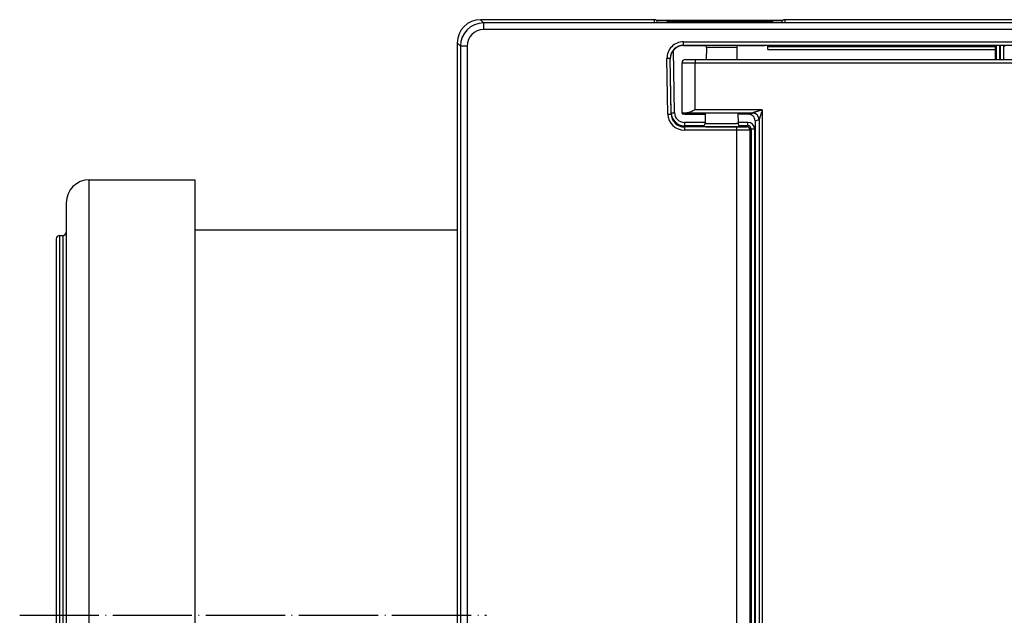
# Model space of a CAD drawing. Units: millimetres. Extents: x -206 to 340, y -38 to 780.
# Drawn here: x -131 to 18, y 57 to 148 of the extents above; entities that cross this region are included whole.
import ezdxf

# ---------------------------------------------------------------- set-up
doc = ezdxf.new("R2010")
doc.units = ezdxf.units.MM
doc.linetypes.add('DOT_CENTER', pattern=[14, 12, -1, 0, -1])
doc.layers.add('1', color=7, linetype='Continuous')

# ---------------------------------------------------------------- blocks, each defined once
blk = doc.blocks.new('Artikel-Schnappring-DN110__1', base_point=(-125.78, -8.56))
at = {"color": 7, "linetype": 'Continuous'}
for p, q in [((-120.78, -8.56), (-120.78, 123.44)), ((-120.78, 123.44), (-104.78, 123.44)), ((-104.78, 123.44), (-104.78, -8.56)), ((-124.28, 119.94), (-124.28, 115.49)), ((-125.28, 114.99), (-125.28, -0.11)), ((-125.28, 114.99), (-124.78, 114.99)), ((-124.78, 114.99), (-124.78, -0.11)), ((-124.28, 115.49), (-124.28, -0.61)), ((-125.78, 114.49), (-125.78, 0.39)), ((-125.28, -0.11), (-124.78, -0.11)), ((-124.28, -0.61), (-124.28, -5.06)), ((-120.78, -8.56), (-104.78, -8.56))]:
    blk.add_line(p, q, dxfattribs=at)
for centre, radius, start, end in [((-120.78, 119.94), 3.5, 90, 180), ((-125.28, 114.49), 0.5, 90, 180), ((-124.78, 115.49), 0.5, 270, 0), ((-125.28, 0.39), 0.5, 180, 270), ((-124.78, -0.61), 0.5, 0, 90), ((-120.78, -5.06), 3.5, 180, 270)]:
    blk.add_arc(centre, radius, start, end, dxfattribs=at)
at = {"layer": '1', "color": 2, "linetype": 'DOT_CENTER'}
for p, q in [((-131.33, 57.44), (-60.62, 57.44)), ((-125.28, 57.44), (-124.78, 57.44))]:
    blk.add_line(p, q, dxfattribs=at)
blk = doc.blocks.new('Artikel-Körper-HO__2', base_point=(-104.78, -34.66))
at = {"color": 7, "linetype": 'Continuous'}
for p, q in [((-34.91, 147.61), (-15.65, 147.61)), ((-34.84, 147.57), (-15.72, 147.57)), ((-104.78, 115.85), (-65.03, 115.85))]:
    blk.add_line(p, q, dxfattribs=at)
blk = doc.blocks.new('Artikel-Rahmen-Deckel-HO-eingebaut__5', base_point=(-65.03, -32.81))
at = {"color": 7, "linetype": 'Continuous'}
for p, q in [((-61.05, 147.2), (-61.53, 147.69)), ((-35.17, 147.69), (-61.53, 147.69)), ((153.48, 147.2), (-61.05, 147.2)), ((153.48, 146.2), (-61.05, 146.2)), ((-35.15, 147.27), (-35.17, 147.69)), ((-35.15, 147.27), (-15.41, 147.27)), ((-32.9, 147.48), (-32.91, 147.27)), ((-32.9, 147.55), (-17.56, 147.55)), ((-32.9, 147.48), (-17.56, 147.48)), ((-17.56, 147.48), (-17.56, 147.27)), ((-15.39, 147.69), (-15.41, 147.27)), ((153.97, 147.69), (-15.39, 147.69)), ((-64.55, 143.7), (-65.03, 144.19)), ((-65.03, 144.19), (-65.03, -29.31)), ((-64.55, 143.7), (-64.55, -28.83)), ((-63.55, 143.7), (-63.55, -28.83)), ((-30.76, 144.34), (67.22, 144.34)), ((-30.76, 143.84), (-30.76, 143.76)), ((-30.76, 143.84), (67.22, 143.84)), ((-30.76, 143.76), (-27.57, 143.76)), ((-27.27, 143.45), (-27.31, 141.64)), ((-22.69, 143.45), (-22.66, 141.64)), ((-22.39, 143.76), (-18.48, 143.76)), ((-17.98, 143.65), (-17.98, 143.75)), ((-17.98, 143.15), (-17.98, 143.65)), ((-17.98, 143.65), (16.53, 143.65)), ((16.53, 143.65), (16.64, 143.76)), ((16.64, 143.76), (16.64, 141.64)), ((17.14, 143.77), (17.3, 143.77)), ((17.14, 143.77), (17.14, 141.64)), ((17.3, 141.64), (17.3, 143.77)), ((17.8, 143.76), (17.91, 143.65)), ((17.8, 141.64), (17.8, 143.76)), ((-33.12, 133.39), (-33.26, 141.79)), ((-32.62, 133.59), (-32.76, 141.81)), ((-32.76, 141.8), (-32.76, 141.72)), ((-32.62, 133.4), (-32.76, 141.8)), ((-32.12, 133.6), (-32.28, 143.06)), ((-17.98, 143.15), (16.52, 143.15)), ((16.52, 141.64), (16.52, 143.15)), ((-32.62, 133.4), (-32.62, 133.59)), ((-27.45, 133.48), (-27.47, 132.01)), ((-22.52, 133.48), (-22.49, 132.01)), ((-27.47, 132.13), (-30.62, 132.13)), ((-30.62, 131.44), (-30.62, 131.63)), ((-27.66, 131.63), (-30.62, 131.63)), ((-22.66, 131.44), (-30.62, 131.44)), ((-20.99, 132.13), (-22.49, 132.13)), ((-20.99, 131.63), (-22.31, 131.63)), ((-20.99, 131.63), (-21.16, 131.46)), ((-22.66, 130.94), (-30.62, 130.94)), ((-22.66, -16.06), (-22.66, 130.94)), ((-20.49, 131.13), (-20.66, 130.96)), ((-20.66, -16.09), (-20.66, 130.96)), ((-20.49, 131.13), (-20.49, -16.25)), ((-19.99, 131.13), (-19.99, -16.25))]:
    blk.add_line(p, q, dxfattribs=at)
for centre, radius, start, end in [((-61.53, 144.19), 3.5, 90.0056, 179.9944), ((-61.05, 143.7), 3.5, 90.0112, 179.9888), ((-61.05, 143.7), 2.5, 90.0157, 179.9843), ((-35.17, 147.19), 0.5, 9.9546, 90), ((-32.91, 147.33), 0.22, 131.4081, 156.4099), ((-32.9, 147.24), 0.303, 90.1373, 131.1257), ((-17.56, 147.25), 0.298, 48.3452, 90.1965), ((-17.56, 147.33), 0.22, 23.5901, 48.5919), ((-17.57, 147.24), 0.302, 5.594, 48.2369), ((-15.39, 147.19), 0.5, 90, 170.0454), ((-30.76, 141.84), 2.5, 90.0045, 181.0042), ((-30.76, 141.84), 2, 90.0067, 181.0064), ((-30.76, 141.76), 2, 90.0044, 181.0043), ((-27.57, 143.46), 0.3, 358.9955, 89.9946), ((-22.39, 143.46), 0.3, 90.0029, 181.0069), ((-30.62, 133.44), 2.5, 180.9956, 269.9957), ((-30.62, 133.63), 2, 180.9978, 269.9979), ((-30.62, 133.44), 2, 180.9935, 269.9935), ((-30.62, 133.63), 1.5, 180.9956, 269.9957), ((-21.16, 130.96), 0.5, 0.0175, 89.9825), ((-20.99, 131.13), 1, 0.0002, 89.9998), ((-20.99, 131.13), 0.5, 0.0005, 89.9995)]:
    blk.add_arc(centre, radius, start, end, dxfattribs=at)
for points, knots in [([(-61.05, 147.2), (-61.05, 147.2), (-61.05, 147.19), (-61.05, 147.18), (-61.05, 147.16), (-61.05, 147.12), (-61.05, 147.08), (-61.05, 147.03), (-61.05, 146.97), (-61.05, 146.9), (-61.05, 146.82), (-61.05, 146.74), (-61.05, 146.65), (-61.05, 146.56), (-61.05, 146.44), (-61.05, 146.32), (-61.05, 146.24), (-61.05, 146.2)], [0, 0, 0, 0, 0.0062417, 0.0209307, 0.0445498, 0.077582, 0.1200961, 0.1720401, 0.2328262, 0.3018669, 0.3780757, 0.4602676, 0.5470215, 0.6369165, 0.7590997, 0.8809615, 0.9996573, 0.9996573, 0.9996573, 0.9996573]), ([(-33.2, 147.27), (-33.2, 147.29), (-33.19, 147.32), (-33.17, 147.37), (-33.15, 147.42), (-33.12, 147.45), (-33.1, 147.47)], [0, 0, 0, 0, 0.0452616, 0.1039256, 0.1490199, 0.2252764, 0.2252764, 0.2252764, 0.2252764]), ([(-33.2, 147.27), (-33.2, 147.29), (-33.19, 147.31), (-33.17, 147.35), (-33.15, 147.38), (-33.12, 147.4), (-33.11, 147.41)], [0, 0, 0, 0, 0.035653, 0.0721615, 0.1194205, 0.1691456, 0.1691456, 0.1691456, 0.1691456]), ([(-33.11, 147.41), (-33.1, 147.42), (-33.07, 147.44), (-33.02, 147.46), (-32.96, 147.47), (-32.92, 147.47), (-32.9, 147.48)], [0, 0, 0, 0, 0.0431768, 0.107538, 0.1542382, 0.2219261, 0.2219261, 0.2219261, 0.2219261]), ([(-33.05, 147.49), (-33.06, 147.49), (-33.07, 147.49), (-33.08, 147.48), (-33.09, 147.48), (-33.1, 147.47), (-33.1, 147.47)], [0, 0, 0, 0, 0.01305018, 0.02654473, 0.03876901, 0.04957488, 0.04957488, 0.04957488, 0.04957488]), ([(-33.05, 147.49), (-33.04, 147.5), (-33.02, 147.51), (-32.98, 147.52), (-32.94, 147.53), (-32.91, 147.53), (-32.9, 147.53)], [0, 0, 0, 0, 0.0373653, 0.0781978, 0.1181273, 0.1606549, 0.1606549, 0.1606549, 0.1606549]), ([(-32.9, 147.53), (-32.9, 147.53), (-32.9, 147.54), (-32.9, 147.54), (-32.9, 147.54), (-32.9, 147.54), (-32.9, 147.55)], [0, 0, 0, 0, 0.00604801, 0.01039337, 0.01213914, 0.01388492, 0.01388492, 0.01388492, 0.01388492]), ([(-32.9, 147.48), (-32.9, 147.48), (-32.9, 147.49), (-32.9, 147.51), (-32.9, 147.52), (-32.9, 147.53), (-32.9, 147.53)], [0, 0, 0, 0, 0.01779465, 0.03320469, 0.04608173, 0.05630175, 0.05630175, 0.05630175, 0.05630175]), ([(-17.56, 147.55), (-17.56, 147.54), (-17.56, 147.54), (-17.56, 147.54), (-17.56, 147.54), (-17.56, 147.53), (-17.56, 147.53)], [0, 0, 0, 0, 0.00174577, 0.00349155, 0.00783691, 0.01388492, 0.01388492, 0.01388492, 0.01388492]), ([(-17.56, 147.53), (-17.56, 147.53), (-17.56, 147.52), (-17.56, 147.51), (-17.56, 147.49), (-17.56, 147.48), (-17.56, 147.48)], [0, 0, 0, 0, 0.01022002, 0.02309706, 0.03850711, 0.05630175, 0.05630175, 0.05630175, 0.05630175]), ([(-17.41, 147.49), (-17.42, 147.5), (-17.44, 147.51), (-17.48, 147.52), (-17.52, 147.53), (-17.55, 147.53), (-17.56, 147.53)], [0, 0, 0, 0, 0.0373653, 0.0781978, 0.1181273, 0.1606549, 0.1606549, 0.1606549, 0.1606549]), ([(-17.56, 147.48), (-17.54, 147.47), (-17.51, 147.47), (-17.45, 147.46), (-17.4, 147.44), (-17.37, 147.42), (-17.35, 147.41)], [0, 0, 0, 0, 0.0577297, 0.114397, 0.1599507, 0.2219296, 0.2219296, 0.2219296, 0.2219296]), ([(-17.41, 147.49), (-17.41, 147.49), (-17.4, 147.49), (-17.38, 147.48), (-17.37, 147.48), (-17.37, 147.47), (-17.36, 147.47)], [0, 0, 0, 0, 0.01325173, 0.02704091, 0.03946295, 0.05059494, 0.05059494, 0.05059494, 0.05059494]), ([(-17.35, 147.41), (-17.34, 147.4), (-17.32, 147.38), (-17.29, 147.35), (-17.27, 147.31), (-17.27, 147.29), (-17.26, 147.27)], [0, 0, 0, 0, 0.0413435, 0.0969642, 0.1334902, 0.1692131, 0.1692131, 0.1692131, 0.1692131]), ([(-63.55, 143.7), (-63.59, 143.7), (-63.67, 143.7), (-63.79, 143.7), (-63.9, 143.7), (-64, 143.7), (-64.09, 143.7), (-64.17, 143.7), (-64.24, 143.7), (-64.31, 143.7), (-64.37, 143.7), (-64.42, 143.7), (-64.47, 143.7), (-64.5, 143.7), (-64.52, 143.7), (-64.54, 143.7), (-64.54, 143.7), (-64.55, 143.7)], [0, 0, 0, 0, 0.1186958, 0.2405576, 0.3627408, 0.4526358, 0.5393898, 0.6215816, 0.6977905, 0.7668311, 0.8276173, 0.8795612, 0.9220753, 0.9551075, 0.9787266, 0.9934156, 0.9996573, 0.9996573, 0.9996573, 0.9996573]), ([(-30.76, 143.84), (-30.76, 143.84), (-30.76, 143.86), (-30.76, 143.88), (-30.76, 143.93), (-30.76, 143.99), (-30.76, 144.07), (-30.76, 144.16), (-30.76, 144.25), (-30.76, 144.31), (-30.76, 144.34)], [0, 0, 0, 0, 0.0156842, 0.0375798, 0.0845443, 0.1494692, 0.2289235, 0.317659, 0.4097898, 0.4999238, 0.4999238, 0.4999238, 0.4999238]), ([(-22.39, 143.76), (-22.39, 143.76), (-22.39, 143.76), (-22.4, 143.76), (-22.41, 143.77), (-22.43, 143.77), (-22.45, 143.77), (-22.47, 143.77), (-22.5, 143.77), (-22.53, 143.77), (-22.57, 143.78), (-22.61, 143.78), (-22.66, 143.78), (-22.71, 143.78), (-22.76, 143.78), (-22.82, 143.78), (-22.88, 143.79), (-22.95, 143.79), (-23.03, 143.79), (-23.11, 143.79), (-23.19, 143.79), (-23.27, 143.79), (-23.36, 143.8), (-23.46, 143.8), (-23.55, 143.8), (-23.65, 143.8), (-23.76, 143.8), (-23.9, 143.8), (-24.04, 143.8), (-24.19, 143.8), (-24.37, 143.8), (-24.56, 143.8), (-24.77, 143.8), (-24.97, 143.8), (-25.16, 143.8), (-25.34, 143.8), (-25.51, 143.8), (-25.68, 143.8), (-25.84, 143.8), (-25.97, 143.8), (-26.09, 143.8), (-26.21, 143.8), (-26.32, 143.8), (-26.43, 143.8), (-26.53, 143.8), (-26.63, 143.79), (-26.73, 143.79), (-26.82, 143.79), (-26.91, 143.79), (-26.98, 143.79), (-27.06, 143.79), (-27.12, 143.79), (-27.19, 143.78), (-27.25, 143.78), (-27.3, 143.78), (-27.35, 143.78), (-27.39, 143.78), (-27.43, 143.77), (-27.47, 143.77), (-27.5, 143.77), (-27.52, 143.77), (-27.54, 143.77), (-27.55, 143.77), (-27.56, 143.76), (-27.57, 143.76), (-27.57, 143.76), (-27.57, 143.76)], [0, 0, 0, 0, 0.003155, 0.010484, 0.022078, 0.037997, 0.058216, 0.082698, 0.111404, 0.144291, 0.181317, 0.222439, 0.267612, 0.316793, 0.369938, 0.427003, 0.493466, 0.564042, 0.638601, 0.717014, 0.79915, 0.884879, 0.97407, 1.066594, 1.16232, 1.261117, 1.362855, 1.506314, 1.653795, 1.804869, 1.959108, 2.168396, 2.3804, 2.594035, 2.772274, 2.949357, 3.124662, 3.297568, 3.467452, 3.587603, 3.705015, 3.819492, 3.930839, 4.038859, 4.143356, 4.244136, 4.341002, 4.433759, 4.522211, 4.598516, 4.670572, 4.738296, 4.801606, 4.860421, 4.914657, 4.964233, 5.009069, 5.049081, 5.084191, 5.114317, 5.136343, 5.154433, 5.168596, 5.178852, 5.185255, 5.188083, 5.188083, 5.188083, 5.188083]), ([(-22.69, 143.45), (-22.69, 143.46), (-22.69, 143.46), (-22.7, 143.46), (-22.71, 143.46), (-22.73, 143.46), (-22.75, 143.46), (-22.77, 143.47), (-22.8, 143.47), (-22.83, 143.47), (-22.87, 143.47), (-22.92, 143.47), (-22.96, 143.48), (-23.01, 143.48), (-23.07, 143.48), (-23.13, 143.48), (-23.2, 143.48), (-23.27, 143.48), (-23.35, 143.49), (-23.43, 143.49), (-23.52, 143.49), (-23.61, 143.49), (-23.7, 143.49), (-23.8, 143.49), (-23.9, 143.49), (-24.02, 143.5), (-24.15, 143.5), (-24.28, 143.5), (-24.44, 143.5), (-24.61, 143.5), (-24.79, 143.5), (-24.98, 143.5), (-25.18, 143.5), (-25.37, 143.5), (-25.56, 143.5), (-25.73, 143.5), (-25.87, 143.5), (-25.99, 143.5), (-26.1, 143.49), (-26.21, 143.49), (-26.31, 143.49), (-26.41, 143.49), (-26.51, 143.49), (-26.6, 143.49), (-26.68, 143.48), (-26.75, 143.48), (-26.82, 143.48), (-26.88, 143.48), (-26.93, 143.48), (-26.98, 143.48), (-27.03, 143.47), (-27.08, 143.47), (-27.12, 143.47), (-27.15, 143.47), (-27.18, 143.47), (-27.21, 143.47), (-27.23, 143.46), (-27.25, 143.46), (-27.26, 143.46), (-27.27, 143.46), (-27.27, 143.46), (-27.27, 143.45)], [0, 0, 0, 0, 0.002887, 0.009542, 0.02096, 0.036916, 0.057383, 0.082322, 0.111686, 0.145428, 0.183498, 0.225849, 0.272428, 0.323185, 0.378071, 0.44293, 0.512175, 0.585653, 0.663212, 0.744697, 0.829956, 0.918836, 1.011183, 1.106844, 1.205665, 1.332523, 1.462936, 1.596526, 1.732913, 1.917979, 2.105444, 2.294353, 2.491225, 2.686286, 2.878462, 3.066679, 3.184585, 3.299476, 3.411116, 3.519268, 3.623695, 3.724158, 3.820421, 3.912246, 3.999397, 4.066877, 4.130601, 4.190495, 4.246487, 4.298505, 4.346475, 4.390326, 4.429986, 4.465383, 4.496447, 4.523107, 4.546262, 4.564327, 4.577326, 4.585323, 4.588683, 4.588683, 4.588683, 4.588683]), ([(-17.98, 143.75), (-17.98, 143.75), (-17.99, 143.75), (-18, 143.75), (-18.02, 143.75), (-18.05, 143.76), (-18.09, 143.76), (-18.13, 143.76), (-18.19, 143.76), (-18.26, 143.76), (-18.33, 143.76), (-18.4, 143.76), (-18.46, 143.76), (-18.48, 143.76)], [0, 0, 0, 0, 0.0044856, 0.017329, 0.0382871, 0.0670494, 0.1032975, 0.1467112, 0.206763, 0.273489, 0.3455458, 0.4215899, 0.5002776, 0.5002776, 0.5002776, 0.5002776]), ([(16.52, 143.15), (16.52, 143.18), (16.52, 143.24), (16.52, 143.33), (16.52, 143.42), (16.52, 143.49), (16.52, 143.54), (16.52, 143.59), (16.52, 143.62), (16.52, 143.63), (16.53, 143.64), (16.53, 143.65)], [0, 0, 0, 0, 0.0969144, 0.1893252, 0.27469, 0.3504672, 0.4017072, 0.4428402, 0.4733146, 0.4925849, 0.5001546, 0.5001546, 0.5001546, 0.5001546]), ([(17.14, 143.77), (17.11, 143.77), (17.04, 143.77), (16.95, 143.77), (16.87, 143.77), (16.8, 143.77), (16.74, 143.77), (16.7, 143.76), (16.67, 143.76), (16.65, 143.76), (16.64, 143.76), (16.64, 143.76)], [0, 0, 0, 0, 0.0969144, 0.1893252, 0.27469, 0.3504672, 0.4017072, 0.4428402, 0.4733146, 0.4925849, 0.5001546, 0.5001546, 0.5001546, 0.5001546]), ([(17.8, 143.76), (17.79, 143.76), (17.78, 143.76), (17.77, 143.76), (17.74, 143.76), (17.69, 143.77), (17.64, 143.77), (17.57, 143.77), (17.48, 143.77), (17.39, 143.77), (17.33, 143.77), (17.3, 143.77)], [0, 0, 0, 0, 0.0075697, 0.02684, 0.0573144, 0.0984475, 0.1496874, 0.2254646, 0.3108294, 0.4032402, 0.5001546, 0.5001546, 0.5001546, 0.5001546]), ([(-32.76, 141.8), (-32.76, 141.8), (-32.77, 141.8), (-32.77, 141.8), (-32.78, 141.8), (-32.8, 141.8), (-32.83, 141.8), (-32.87, 141.8), (-32.91, 141.8), (-32.96, 141.8), (-33.02, 141.8), (-33.09, 141.8), (-33.17, 141.8), (-33.23, 141.79), (-33.26, 141.79)], [0, 0, 0, 0, 0.0020339, 0.0083723, 0.0193366, 0.0351496, 0.0639234, 0.1012734, 0.1465004, 0.1984346, 0.2555202, 0.3159837, 0.4090255, 0.5, 0.5, 0.5, 0.5]), ([(-33.12, 133.39), (-33.09, 133.39), (-33.02, 133.4), (-32.94, 133.4), (-32.87, 133.4), (-32.82, 133.4), (-32.76, 133.4), (-32.72, 133.4), (-32.68, 133.4), (-32.66, 133.4), (-32.64, 133.4), (-32.63, 133.4), (-32.62, 133.4), (-32.62, 133.4), (-32.62, 133.4)], [0, 0, 0, 0, 0.0909745, 0.1840163, 0.2444798, 0.3015654, 0.3534995, 0.3987266, 0.4360766, 0.4648504, 0.4806634, 0.4916277, 0.4979661, 0.5, 0.5, 0.5, 0.5]), ([(-32.62, 133.59), (-32.62, 133.59), (-32.61, 133.59), (-32.61, 133.59), (-32.6, 133.59), (-32.58, 133.59), (-32.55, 133.6), (-32.51, 133.6), (-32.47, 133.6), (-32.42, 133.6), (-32.36, 133.6), (-32.29, 133.6), (-32.21, 133.6), (-32.15, 133.6), (-32.12, 133.6)], [0, 0, 0, 0, 0.0020339, 0.0083723, 0.0193366, 0.0351496, 0.0639234, 0.1012734, 0.1465004, 0.1984346, 0.2555202, 0.3159837, 0.4090255, 0.5, 0.5, 0.5, 0.5]), ([(-30.62, 132.13), (-30.62, 132.1), (-30.62, 132.04), (-30.62, 131.95), (-30.62, 131.86), (-30.62, 131.78), (-30.62, 131.72), (-30.62, 131.67), (-30.62, 131.65), (-30.62, 131.63), (-30.62, 131.63)], [0, 0, 0, 0, 0.090134, 0.1822649, 0.2710004, 0.3504546, 0.4153796, 0.462344, 0.4842396, 0.4999238, 0.4999238, 0.4999238, 0.4999238]), ([(-30.62, 131.44), (-30.62, 131.43), (-30.62, 131.42), (-30.62, 131.39), (-30.62, 131.35), (-30.62, 131.28), (-30.62, 131.2), (-30.62, 131.12), (-30.62, 131.03), (-30.62, 130.97), (-30.62, 130.94)], [0, 0, 0, 0, 0.0156842, 0.0375798, 0.0845443, 0.1494692, 0.2289235, 0.317659, 0.4097898, 0.4999238, 0.4999238, 0.4999238, 0.4999238]), ([(-27.86, 131.53), (-27.87, 131.53), (-27.89, 131.53), (-27.91, 131.53), (-27.93, 131.52), (-27.95, 131.52), (-27.96, 131.52), (-27.97, 131.52), (-27.97, 131.52), (-27.97, 131.52), (-27.97, 131.51), (-27.97, 131.51), (-27.96, 131.51), (-27.95, 131.51), (-27.94, 131.51), (-27.92, 131.51), (-27.9, 131.5), (-27.87, 131.5), (-27.84, 131.5), (-27.81, 131.5), (-27.78, 131.5), (-27.74, 131.5), (-27.7, 131.49), (-27.65, 131.49), (-27.6, 131.49), (-27.54, 131.49), (-27.49, 131.49), (-27.43, 131.49), (-27.38, 131.48), (-27.32, 131.48), (-27.27, 131.48), (-27.21, 131.48), (-27.16, 131.48), (-27.1, 131.48), (-27.06, 131.48), (-27.01, 131.48), (-26.96, 131.48), (-26.92, 131.48), (-26.88, 131.48), (-26.84, 131.47), (-26.79, 131.47), (-26.74, 131.47), (-26.69, 131.47), (-26.63, 131.47), (-26.56, 131.47), (-26.5, 131.47), (-26.42, 131.47), (-26.35, 131.47), (-26.26, 131.47), (-26.18, 131.47), (-26.09, 131.47), (-25.96, 131.47), (-25.8, 131.47), (-25.6, 131.46), (-25.39, 131.46), (-25.19, 131.46), (-25.05, 131.46), (-24.98, 131.46)], [0, 0, 0, 0, 0.026119, 0.048823, 0.068082, 0.083866, 0.096151, 0.104061, 0.10926, 0.111937, 0.113661, 0.117052, 0.12308, 0.132253, 0.145032, 0.16549, 0.18963, 0.216707, 0.245978, 0.276693, 0.308104, 0.339462, 0.386928, 0.436981, 0.489186, 0.54311, 0.598317, 0.654372, 0.710841, 0.767288, 0.823278, 0.878376, 0.932147, 0.984155, 1.033966, 1.081144, 1.125253, 1.16586, 1.202527, 1.245126, 1.292047, 1.343287, 1.398843, 1.458713, 1.522893, 1.59138, 1.664172, 1.741266, 1.822658, 1.908347, 1.998329, 2.092601, 2.289819, 2.490555, 2.694078, 2.899657, 3.106562, 3.106562, 3.106562, 3.106562]), ([(-27.88, 131.53), (-27.88, 131.53), (-27.88, 131.53), (-27.88, 131.53), (-27.88, 131.53), (-27.87, 131.53), (-27.87, 131.53), (-27.86, 131.53), (-27.86, 131.53), (-27.85, 131.53), (-27.85, 131.53), (-27.85, 131.53), (-27.85, 131.53), (-27.85, 131.53), (-27.85, 131.53), (-27.85, 131.53), (-27.85, 131.53), (-27.84, 131.53), (-27.84, 131.54), (-27.83, 131.54), (-27.83, 131.54), (-27.82, 131.54), (-27.82, 131.54), (-27.82, 131.54), (-27.82, 131.54), (-27.82, 131.54), (-27.81, 131.54), (-27.81, 131.54), (-27.81, 131.55), (-27.8, 131.55), (-27.79, 131.55), (-27.79, 131.55), (-27.78, 131.55), (-27.78, 131.56), (-27.78, 131.56), (-27.77, 131.56), (-27.77, 131.56), (-27.76, 131.56), (-27.76, 131.57), (-27.75, 131.57), (-27.74, 131.57), (-27.73, 131.58), (-27.72, 131.58), (-27.71, 131.59), (-27.7, 131.6), (-27.69, 131.61), (-27.68, 131.61), (-27.68, 131.61), (-27.68, 131.61), (-27.67, 131.62), (-27.67, 131.62), (-27.67, 131.62), (-27.66, 131.62), (-27.66, 131.63), (-27.64, 131.64), (-27.63, 131.65), (-27.62, 131.66), (-27.61, 131.67), (-27.6, 131.68), (-27.59, 131.7), (-27.58, 131.71), (-27.57, 131.72), (-27.56, 131.74), (-27.54, 131.76), (-27.53, 131.78), (-27.52, 131.8), (-27.51, 131.82), (-27.51, 131.84), (-27.5, 131.86), (-27.49, 131.88), (-27.49, 131.9), (-27.48, 131.93), (-27.48, 131.95), (-27.48, 131.96), (-27.48, 131.98), (-27.47, 131.99), (-27.47, 131.99), (-27.47, 132), (-27.47, 132), (-27.47, 132.01), (-27.47, 132.01)], [0, 0, 0, 0, 0.0010872, 0.0030148, 0.0062488, 0.0102271, 0.0147662, 0.0197051, 0.0248929, 0.0301941, 0.0303878, 0.0304155, 0.0310787, 0.032032, 0.0328946, 0.0339794, 0.037028, 0.0397249, 0.0452048, 0.0510356, 0.0561247, 0.061528, 0.064359, 0.0672826, 0.0683505, 0.069687, 0.071052, 0.0722345, 0.0788772, 0.0854237, 0.0924455, 0.1001371, 0.1042656, 0.1085996, 0.1111028, 0.1137713, 0.1196405, 0.126179, 0.133342, 0.1410842, 0.1493595, 0.1581208, 0.1721878, 0.1870863, 0.202642, 0.2186747, 0.2227394, 0.2267758, 0.2275339, 0.2285572, 0.2315874, 0.2345239, 0.2411111, 0.2487818, 0.2671857, 0.2893509, 0.3017208, 0.3148788, 0.3287712, 0.3433424, 0.362424, 0.3823621, 0.4030386, 0.4243328, 0.4461222, 0.4682834, 0.4906933, 0.5132303, 0.535775, 0.5582122, 0.5804307, 0.6023254, 0.6237972, 0.644754, 0.6550128, 0.6651115, 0.6701034, 0.6749772, 0.6794, 0.6838071, 0.6838071, 0.6838071, 0.6838071]), ([(-27.47, 132.01), (-27.47, 132.01), (-27.47, 132), (-27.45, 132), (-27.42, 132), (-27.38, 131.99), (-27.33, 131.99), (-27.25, 131.98), (-27.16, 131.98), (-27.05, 131.98), (-26.93, 131.97), (-26.79, 131.97), (-26.62, 131.97), (-26.43, 131.96), (-26.22, 131.96), (-26, 131.96), (-25.75, 131.96), (-25.47, 131.96), (-25.24, 131.95), (-25.08, 131.95), (-25.01, 131.95), (-24.98, 131.95)], [0, 0, 0, 0, 0.006116, 0.021916, 0.047897, 0.084137, 0.145026, 0.221656, 0.313532, 0.420154, 0.541018, 0.67562, 0.85337, 1.046522, 1.253553, 1.472937, 1.703153, 2.000884, 2.306163, 2.400303, 2.494501, 2.494501, 2.494501, 2.494501]), ([(-24.98, 131.95), (-24.91, 131.95), (-24.77, 131.95), (-24.53, 131.96), (-24.26, 131.96), (-23.97, 131.96), (-23.7, 131.96), (-23.46, 131.97), (-23.26, 131.97), (-23.09, 131.97), (-22.94, 131.98), (-22.81, 131.98), (-22.7, 131.99), (-22.61, 131.99), (-22.55, 132), (-22.51, 132), (-22.49, 132), (-22.49, 132.01)], [0, 0, 0, 0, 0.213776, 0.426147, 0.72602, 1.014788, 1.288035, 1.541584, 1.728085, 1.896996, 2.047212, 2.177633, 2.287157, 2.376742, 2.441209, 2.48032, 2.494303, 2.494303, 2.494303, 2.494303]), ([(-24.98, 131.46), (-24.95, 131.46), (-24.88, 131.46), (-24.78, 131.46), (-24.68, 131.46), (-24.59, 131.46), (-24.5, 131.46), (-24.42, 131.46), (-24.34, 131.46), (-24.26, 131.46), (-24.19, 131.47), (-24.13, 131.47), (-24.07, 131.47), (-24.01, 131.47), (-23.92, 131.47), (-23.82, 131.47), (-23.68, 131.47), (-23.55, 131.47), (-23.42, 131.47), (-23.29, 131.47), (-23.17, 131.47), (-23.08, 131.48), (-23.01, 131.48), (-22.96, 131.48), (-22.91, 131.48), (-22.86, 131.48), (-22.8, 131.48), (-22.74, 131.48), (-22.68, 131.48), (-22.62, 131.48), (-22.56, 131.48), (-22.49, 131.49), (-22.43, 131.49), (-22.37, 131.49), (-22.31, 131.49), (-22.26, 131.49), (-22.21, 131.5), (-22.17, 131.5), (-22.14, 131.5), (-22.11, 131.5), (-22.09, 131.5), (-22.06, 131.5), (-22.04, 131.51), (-22.02, 131.51), (-22.01, 131.51), (-22, 131.51), (-21.99, 131.51), (-21.99, 131.51), (-21.99, 131.52), (-21.99, 131.52), (-22, 131.52), (-22.01, 131.52), (-22.02, 131.52), (-22.04, 131.53), (-22.07, 131.53), (-22.09, 131.53), (-22.1, 131.53)], [0, 0, 0, 0, 0.103084, 0.20263, 0.298511, 0.390599, 0.478769, 0.562893, 0.642844, 0.718495, 0.78972, 0.856392, 0.918383, 0.975567, 1.027816, 1.167416, 1.303889, 1.436991, 1.566475, 1.692096, 1.81361, 1.930769, 1.972253, 2.018587, 2.069145, 2.123303, 2.180434, 2.239914, 2.301119, 2.363422, 2.426199, 2.488826, 2.550676, 2.611127, 2.669552, 2.725329, 2.777832, 2.808384, 2.83885, 2.868513, 2.896654, 2.922557, 2.945508, 2.964796, 2.975222, 2.983723, 2.989893, 2.993434, 2.99503, 2.99825, 3.003821, 3.012637, 3.028291, 3.048781, 3.074069, 3.104114, 3.104114, 3.104114, 3.104114]), ([(-22.66, 131.44), (-22.59, 131.44), (-22.45, 131.44), (-22.25, 131.44), (-22.05, 131.44), (-21.87, 131.44), (-21.7, 131.44), (-21.55, 131.45), (-21.43, 131.45), (-21.32, 131.45), (-21.24, 131.46), (-21.19, 131.46), (-21.16, 131.46), (-21.16, 131.46)], [0, 0, 0, 0, 0.209696, 0.413225, 0.607755, 0.790453, 0.958485, 1.109021, 1.239227, 1.346276, 1.42734, 1.479614, 1.500416, 1.500416, 1.500416, 1.500416]), ([(-22.66, 130.94), (-22.66, 130.95), (-22.66, 130.98), (-22.66, 131.02), (-22.66, 131.06), (-22.66, 131.11), (-22.66, 131.15), (-22.66, 131.18), (-22.66, 131.22), (-22.66, 131.25), (-22.66, 131.29), (-22.66, 131.32), (-22.66, 131.34), (-22.66, 131.37), (-22.66, 131.39), (-22.66, 131.4), (-22.66, 131.42), (-22.66, 131.43), (-22.66, 131.43), (-22.66, 131.44), (-22.66, 131.44)], [0, 0, 0, 0, 0.0430948, 0.085869, 0.128004, 0.1691865, 0.2091097, 0.2474766, 0.2840017, 0.318413, 0.3504546, 0.3798879, 0.4064939, 0.4300746, 0.4504544, 0.4674817, 0.4810297, 0.4909977, 0.4973114, 0.4999238, 0.4999238, 0.4999238, 0.4999238]), ([(-22.49, 132.01), (-22.49, 132), (-22.49, 132), (-22.49, 131.99), (-22.49, 131.98), (-22.49, 131.97), (-22.49, 131.96), (-22.49, 131.95), (-22.48, 131.94), (-22.48, 131.93), (-22.48, 131.92), (-22.48, 131.91), (-22.48, 131.9), (-22.47, 131.89), (-22.47, 131.88), (-22.47, 131.87), (-22.47, 131.86), (-22.46, 131.85), (-22.46, 131.84), (-22.46, 131.84), (-22.45, 131.83), (-22.45, 131.82), (-22.45, 131.81), (-22.45, 131.81), (-22.44, 131.81), (-22.44, 131.8), (-22.44, 131.8), (-22.44, 131.8), (-22.44, 131.8), (-22.44, 131.8), (-22.44, 131.79), (-22.43, 131.78), (-22.43, 131.77), (-22.42, 131.76), (-22.42, 131.75), (-22.41, 131.75), (-22.41, 131.74), (-22.4, 131.73), (-22.4, 131.72), (-22.39, 131.72), (-22.39, 131.71), (-22.38, 131.7), (-22.37, 131.69), (-22.37, 131.69), (-22.36, 131.68), (-22.36, 131.68), (-22.35, 131.67), (-22.35, 131.67), (-22.35, 131.67), (-22.35, 131.67), (-22.35, 131.67), (-22.35, 131.67), (-22.34, 131.66), (-22.34, 131.66), (-22.33, 131.65), (-22.32, 131.64), (-22.31, 131.63), (-22.3, 131.62), (-22.29, 131.61), (-22.28, 131.61), (-22.26, 131.6), (-22.25, 131.59), (-22.25, 131.59), (-22.24, 131.58), (-22.24, 131.58), (-22.24, 131.58), (-22.23, 131.58), (-22.23, 131.58), (-22.23, 131.58), (-22.23, 131.58), (-22.22, 131.57), (-22.22, 131.57), (-22.21, 131.57), (-22.2, 131.56), (-22.19, 131.56), (-22.18, 131.55), (-22.16, 131.55), (-22.16, 131.54), (-22.15, 131.54), (-22.15, 131.54), (-22.15, 131.54), (-22.15, 131.54), (-22.14, 131.54), (-22.14, 131.54), (-22.14, 131.54), (-22.13, 131.54), (-22.13, 131.54), (-22.12, 131.53), (-22.12, 131.53), (-22.11, 131.53), (-22.11, 131.53), (-22.11, 131.53), (-22.11, 131.53), (-22.11, 131.53), (-22.11, 131.53), (-22.11, 131.53), (-22.1, 131.53), (-22.1, 131.53), (-22.09, 131.53), (-22.09, 131.53), (-22.09, 131.53), (-22.09, 131.53), (-22.08, 131.53), (-22.08, 131.53), (-22.08, 131.53), (-22.08, 131.53), (-22.08, 131.53)], [0, 0, 0, 0, 0.0089505, 0.0179886, 0.0273139, 0.0369048, 0.0467222, 0.0567258, 0.0668739, 0.0771236, 0.0874304, 0.0977491, 0.1080329, 0.1182342, 0.1283045, 0.1381944, 0.1478537, 0.1572319, 0.1662777, 0.1749399, 0.1831669, 0.1909069, 0.1981085, 0.2047202, 0.2077888, 0.2106908, 0.2116735, 0.2129192, 0.2145185, 0.2162559, 0.2258122, 0.2354989, 0.2453596, 0.2553571, 0.2654332, 0.275529, 0.2855852, 0.2955418, 0.3035561, 0.311431, 0.3191335, 0.3266306, 0.3408766, 0.3539071, 0.3598851, 0.3654617, 0.3680894, 0.3706046, 0.3714648, 0.3725708, 0.3739324, 0.3753555, 0.3842411, 0.3929217, 0.4015249, 0.4100568, 0.4268077, 0.4429816, 0.4583872, 0.472838, 0.4861505, 0.4981464, 0.5086502, 0.5174901, 0.5178744, 0.5190636, 0.5203419, 0.5214786, 0.5244598, 0.5270035, 0.5318925, 0.5367003, 0.5460586, 0.5550516, 0.5718357, 0.5868548, 0.599918, 0.6108487, 0.6117687, 0.6130133, 0.6143593, 0.6156893, 0.619203, 0.6221192, 0.627522, 0.6326081, 0.6389044, 0.6447952, 0.6476136, 0.6503599, 0.6508373, 0.6514652, 0.6521417, 0.6522383, 0.6529669, 0.6540643, 0.6599189, 0.6655697, 0.6708452, 0.675551, 0.6776254, 0.6794751, 0.6806592, 0.6820379, 0.6826835, 0.6827758, 0.6827758, 0.6827758, 0.6827758]), ([(-20.99, 131.63), (-20.99, 131.63), (-20.99, 131.65), (-20.99, 131.67), (-20.99, 131.72), (-20.99, 131.78), (-20.99, 131.86), (-20.99, 131.95), (-20.99, 132.04), (-20.99, 132.1), (-20.99, 132.13)], [0, 0, 0, 0, 0.0156842, 0.0375798, 0.0845443, 0.1494692, 0.2289235, 0.317659, 0.4097898, 0.4999238, 0.4999238, 0.4999238, 0.4999238]), ([(-20.66, 130.96), (-20.66, 130.96), (-20.68, 130.96), (-20.71, 130.96), (-20.76, 130.96), (-20.82, 130.96), (-20.91, 130.95), (-21.01, 130.95), (-21.13, 130.95), (-21.26, 130.95), (-21.4, 130.95), (-21.56, 130.95), (-21.73, 130.94), (-21.9, 130.94), (-22.08, 130.94), (-22.27, 130.94), (-22.46, 130.94), (-22.59, 130.94), (-22.66, 130.94)], [0, 0, 0, 0, 0.0129, 0.044454, 0.094407, 0.1623, 0.247494, 0.34919, 0.46643, 0.598112, 0.742995, 0.899715, 1.066796, 1.242666, 1.425667, 1.614077, 1.806121, 1.99999, 1.99999, 1.99999, 1.99999]), ([(-20.49, 131.13), (-20.49, 131.13), (-20.47, 131.13), (-20.44, 131.13), (-20.4, 131.13), (-20.34, 131.13), (-20.26, 131.13), (-20.17, 131.13), (-20.08, 131.13), (-20.02, 131.13), (-19.99, 131.13)], [0, 0, 0, 0, 0.0156842, 0.0375798, 0.0845443, 0.1494692, 0.2289235, 0.317659, 0.4097898, 0.4999238, 0.4999238, 0.4999238, 0.4999238])]:
    blk.add_open_spline(points, degree=3, knots=knots, dxfattribs=at)
blk = doc.blocks.new('Artikel-Deckel__6', base_point=(-30.98, -26.76))
at = {"color": 7, "linetype": 'Continuous'}
for p, q in [((-30.98, 133.52), (-30.98, 141.14)), ((-30.98, 141.14), (-28.98, 141.14)), ((-30.48, 141.64), (-28.98, 141.64)), ((-28.98, 141.64), (-28.98, 141.14)), ((-28.98, 141.64), (-27.31, 141.64)), ((-28.98, 134.05), (-28.98, 141.14)), ((-28.98, 141.14), (68.22, 141.14)), ((-27.31, 141.64), (68.22, 141.64)), ((-30.98, 133.52), (-30.98, 133.42)), ((-20.31, 133.55), (-30.29, 133.55)), ((-18.81, 134.05), (-28.98, 134.05)), ((-28.98, 133.39), (-28.68, 133.39)), ((-22.48, 133.48), (-22.48, 133.45)), ((-22.48, 133.45), (-22.48, 133.35)), ((-20.9, 133.35), (-22.48, 133.35)), ((-22.45, 133.47), (-22.45, 133.46)), ((-20.9, 133.35), (-20.31, 133.55)), ((-20.31, 133.55), (-20.31, 133.55)), ((-18.81, 134.05), (-18.81, -19.17)), ((-19.9, 132.35), (-19.31, 132.55)), ((-19.9, 132.35), (-19.9, -17.48)), ((-19.31, 132.55), (-19.31, -17.67)), ((-19.31, 132.55), (-19.31, 132.55))]:
    blk.add_line(p, q, dxfattribs=at)
for centre, radius, start, end in [((-30.48, 141.14), 0.5, 90, 180), ((-20.31, 132.55), 1, 0.1378, 89.8643)]:
    blk.add_arc(centre, radius, start, end, dxfattribs=at)
for points, knots in [([(-30.29, 133.55), (-30.35, 133.55), (-30.46, 133.55), (-30.61, 133.54), (-30.74, 133.54), (-30.84, 133.54), (-30.91, 133.53), (-30.96, 133.53), (-30.98, 133.52), (-30.98, 133.52)], [0, 0, 0, 0, 0.1755156, 0.3271522, 0.4537808, 0.5542757, 0.6275193, 0.6724251, 0.688176, 0.688176, 0.688176, 0.688176]), ([(-30.98, 133.42), (-30.98, 133.42), (-30.95, 133.41), (-30.9, 133.41), (-30.82, 133.41), (-30.7, 133.4), (-30.56, 133.4), (-30.37, 133.4), (-30.15, 133.39), (-29.88, 133.39), (-29.6, 133.39), (-29.29, 133.39), (-29.09, 133.39), (-28.98, 133.39)], [0, 0, 0, 0, 0.017943, 0.069316, 0.153148, 0.268198, 0.41319, 0.586845, 0.827052, 1.093956, 1.382183, 1.686359, 2.001111, 2.001111, 2.001111, 2.001111]), ([(-28.98, 134.05), (-29.1, 133.99), (-29.32, 133.88), (-29.65, 133.73), (-29.95, 133.61), (-30.15, 133.56), (-30.26, 133.55), (-30.28, 133.55), (-30.29, 133.55)], [0, 0, 0, 0, 0.386756, 0.752081, 1.082516, 1.352548, 1.383461, 1.413323, 1.413323, 1.413323, 1.413323]), ([(-28.68, 133.39), (-28.46, 133.39), (-28.05, 133.39), (-27.64, 133.39), (-27.45, 133.39)], [0, 0, 0, 0, 0.653113, 1.232076, 1.232076, 1.232076, 1.232076]), ([(-22.45, 133.46), (-22.45, 133.46), (-22.46, 133.46), (-22.48, 133.46), (-22.48, 133.45), (-22.48, 133.45)], [0, 0, 0, 0, 0.02074867, 0.03352512, 0.03893443, 0.03893443, 0.03893443, 0.03893443]), ([(-22.45, 133.46), (-22.44, 133.46), (-22.44, 133.46), (-22.43, 133.47), (-22.43, 133.47), (-22.43, 133.47)], [0, 0, 0, 0, 0.01056207, 0.01706587, 0.01982044, 0.01982044, 0.01982044, 0.01982044]), ([(-19.9, 132.35), (-19.92, 132.48), (-19.95, 132.74), (-20.18, 133.07), (-20.51, 133.31), (-20.77, 133.34), (-20.9, 133.35)], [0, 0, 0, 0, 0.389965, 0.779963, 1.170143, 1.560548, 1.560548, 1.560548, 1.560548]), ([(-18.81, 134.05), (-18.87, 134.03), (-19.01, 133.98), (-19.2, 133.92), (-19.4, 133.85), (-19.57, 133.79), (-19.72, 133.75), (-19.83, 133.71), (-19.92, 133.68), (-19.99, 133.66), (-20.06, 133.63), (-20.13, 133.61), (-20.19, 133.59), (-20.24, 133.58), (-20.28, 133.56), (-20.3, 133.55), (-20.31, 133.55)], [0, 0, 0, 0, 0.210019, 0.419643, 0.62165, 0.822208, 0.958123, 1.092321, 1.169966, 1.248328, 1.3248, 1.396662, 1.461129, 1.515239, 1.555893, 1.579222, 1.579222, 1.579222, 1.579222]), ([(-19.31, 132.55), (-19.31, 132.61), (-19.32, 132.73), (-19.37, 132.92), (-19.47, 133.1), (-19.6, 133.26), (-19.76, 133.39), (-19.93, 133.48), (-20.12, 133.54), (-20.24, 133.54), (-20.31, 133.55)], [0, 0, 0, 0, 0.18227, 0.375407, 0.576578, 0.781981, 0.987367, 1.188494, 1.381603, 1.563891, 1.563891, 1.563891, 1.563891]), ([(-18.81, 134.05), (-18.83, 133.98), (-18.87, 133.85), (-18.94, 133.65), (-19, 133.46), (-19.06, 133.29), (-19.11, 133.14), (-19.15, 133.03), (-19.18, 132.94), (-19.2, 132.86), (-19.22, 132.79), (-19.24, 132.72), (-19.26, 132.66), (-19.28, 132.61), (-19.3, 132.58), (-19.3, 132.56), (-19.31, 132.55)], [0, 0, 0, 0, 0.210019, 0.419643, 0.62165, 0.822208, 0.958123, 1.092321, 1.169964, 1.248323, 1.32479, 1.396646, 1.461106, 1.515211, 1.55586, 1.579187, 1.579187, 1.579187, 1.579187])]:
    blk.add_open_spline(points, degree=3, knots=knots, dxfattribs=at)
blk = doc.blocks.new('Artikel-Deckel-2K-11479__7', base_point=(-30.98, -26.76))
blk.add_blockref('Artikel-Deckel__6', (-30.98, -26.76))
blk = doc.blocks.new('Artikel-Deckel__8', base_point=(-30.98, -26.76))
blk.add_blockref('Artikel-Deckel-2K-11479__7', (-30.98, -26.76))
blk = doc.blocks.new('HL600NHO-DN110-WEB-Zeichnung__9', base_point=(-125.78, -38.26))
for name, p in [('Artikel-Körper-HO__2', (-104.78, -34.66)), ('Artikel-Rahmen-Deckel-HO-eingebaut__5', (-65.03, -32.81)), ('Artikel-Deckel__8', (-30.98, -26.76)), ('Artikel-Schnappring-DN110__1', (-125.78, -8.56))]:
    blk.add_blockref(name, p)
blk = doc.blocks.new('Drfsicht2', base_point=(68, 57.44))
blk.add_blockref('HL600NHO-DN110-WEB-Zeichnung__9', (-125.78, -38.26))

msp = doc.modelspace()

# ---------------------------------------------------------------- block references
msp.add_blockref('Drfsicht2', (68, 57.43756))

doc.saveas('drawing.dxf')
